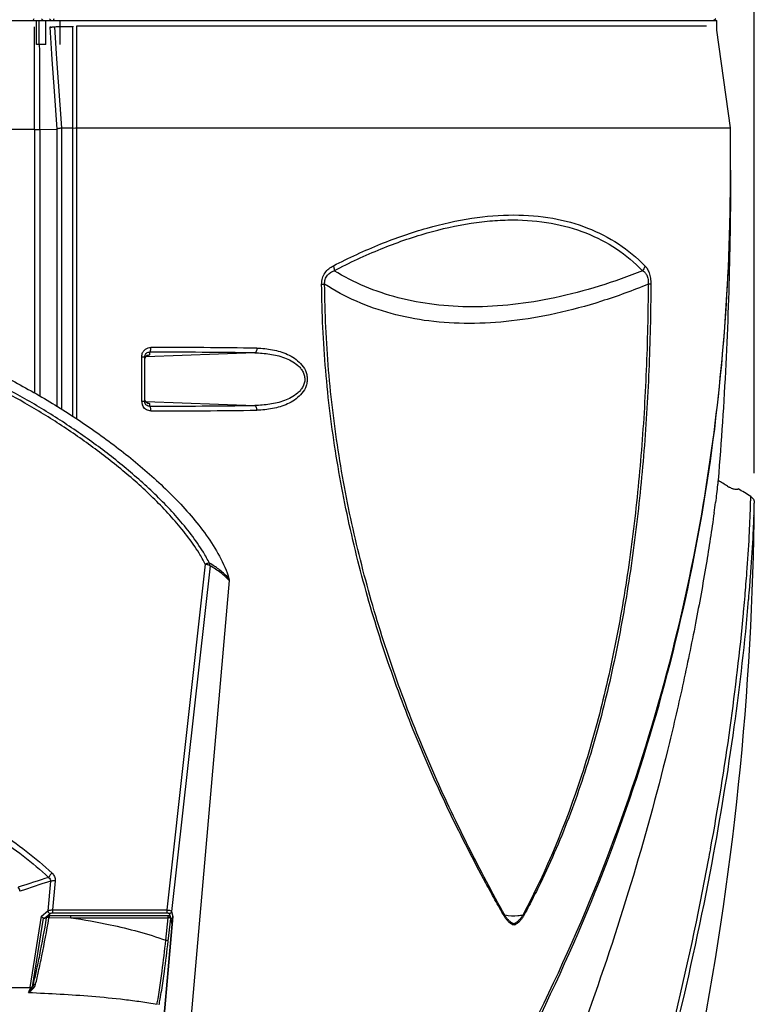
# Model space of a CAD drawing. Units: inches. Extents: x 0 to 34.2, y 0 to 21.7.
# Drawn here: x 21.3 to 22.8, y 7.8 to 9.8 of the extents above; entities that cross this region are included whole.
import ezdxf

# ---------------------------------------------------------------- set-up
doc = ezdxf.new("R2010")
doc.units = ezdxf.units.IN
doc.header["$LTSCALE"] = 1.87
doc.header["$MEASUREMENT"] = 0
doc.layers.get('0').update_dxf_attribs({"linetype": 'CONTINUOUS'})
doc.layers.add('02___PRT_ALL_AXES', color=7, linetype='CONTINUOUS')
doc.layers.add('06___PRT_ALL_SURFS', color=7, linetype='CONTINUOUS')
doc.styles.get("Standard").update_dxf_attribs({"font": 'txt', "width": 0.8})
doc.dimstyles.new('DIMSTYLE_1', dxfattribs={"dimtxt": 0.15625, "dimasz": 0.1875, "dimexe": 0.125, "dimexo": 0.0625, "dimgap": 0.078125, "dimtad": 0, "dimtih": 1, "dimtoh": 1, "dimdec": 1, "dimlfac": 4, "dimzin": 4, "dimdsep": 46, "dimtxsty": 'STANDARD', "dimblk": 'CLOSED', "dimblk1": 'CLOSED', "dimblk2": 'CLOSED', "dimcen": 0.09, "dimadec": 1, "dimazin": 1, "dimtp": 1e-10, "dimtm": 1e-10, "dimtfac": 1, "dimtdec": 1, "dimtofl": 0, "dimtmove": 0, "dimatfit": 3, "dimldrblk": 'CLOSED', "dimfxl": 1, "dimtolj": 1, "dimtzin": 4, "dimarcsym": 0})

# ---------------------------------------------------------------- blocks, each defined once
blk = doc.blocks.new('_CLOSED')
at = {"color": 0, "linetype": 'BYBLOCK'}
for p, q in [((0, 0), (-1, 0.167)), ((-1, 0.167), (-1, -0.167)), ((-1, -0.167), (0, 0)), ((-1, 0), (0, 0))]:
    blk.add_line(p, q, dxfattribs=at)
blk = doc.blocks.new('*D1')
at = {"color": 2, "linetype": 'CONTINUOUS'}
for p, q in [((18.8259, 8.8816), (18.8259, 12.9425)), ((22.8002, 8.8816), (22.8002, 12.9425)), ((18.8259, 12.8175), (20.4849, 12.8175)), ((22.8002, 12.8175), (21.1412, 12.8175))]:
    blk.add_line(p, q, dxfattribs=at)
at = {"color": 2, "linetype": 'CONTINUOUS', "xscale": 0.1875, "yscale": 0.1875, "zscale": 0.1875, "rotation": 180}
blk.add_blockref('_CLOSED', (18.8259, 12.8175), dxfattribs=at)
at = {"color": 2, "linetype": 'CONTINUOUS', "xscale": 0.1875, "yscale": 0.1875, "zscale": 0.1875}
blk.add_blockref('_CLOSED', (22.8002, 12.8175), dxfattribs=at)
at = {"color": 2, "linetype": 'CONTINUOUS', "insert": (20.8131, 12.8957), "char_height": 0.15625, "width": 0.5, "attachment_point": 2, "line_spacing_factor": 0.9}
blk.add_mtext('15.9', dxfattribs=at)

msp = doc.modelspace()

# ---------------------------------------------------------------- linework, layer by layer
at = {"color": 7, "linetype": 'CONTINUOUS'}
for p, q in [((20.8134, 9.8286), (21.3479, 9.8286)), ((21.2919, 9.8286), (21.2936, 9.8329)), ((21.2989, 9.7786), (21.2989, 9.8286)), ((21.3041, 9.7786), (21.3041, 9.8286)), ((21.3126, 9.8286), (21.3092, 9.8324)), ((21.3183, 9.7786), (21.3183, 9.8286)), ((21.3291, 9.8286), (21.3257, 9.8324)), ((21.3339, 9.8286), (21.3353, 9.8328)), ((21.3479, 9.8286), (22.6972, 9.8286)), ((21.3479, 9.7786), (21.3479, 9.8286)), ((22.6972, 9.8286), (22.7122, 9.8286)), ((22.7122, 9.8286), (22.7151, 9.8286)), ((22.7151, 9.8286), (22.72, 9.8328)), ((22.7151, 9.8286), (22.7218, 9.8286)), ((22.7218, 9.8085), (22.7218, 9.8286)), ((21.2946, 9.7661), (21.2947, 9.8156)), ((21.3263, 9.8147), (21.3302, 9.7593)), ((21.3263, 9.8147), (21.3302, 9.7593)), ((21.3284, 9.8147), (21.3263, 9.8147)), ((21.3361, 9.8151), (21.3309, 9.8148)), ((21.3399, 9.8152), (21.3361, 9.8151)), ((21.3361, 9.8151), (21.34, 9.76)), ((21.3459, 9.8152), (21.3399, 9.8152)), ((21.3556, 9.8153), (21.3459, 9.8152)), ((21.3653, 9.8154), (21.3556, 9.8153)), ((21.3749, 9.8155), (21.3653, 9.8154)), ((21.375, 9.8168), (21.3749, 9.8155)), ((21.3749, 9.7453), (21.3749, 9.8155)), ((21.3822, 9.8169), (21.3821, 9.604)), ((22.7506, 9.604), (22.7218, 9.8085)), ((21.2945, 9.6007), (21.2946, 9.7661)), ((21.3183, 9.7786), (21.2989, 9.7786)), ((21.3053, 9.7661), (21.3052, 9.7786)), ((21.3054, 9.6008), (21.3053, 9.7661)), ((21.3302, 9.7593), (21.331, 9.7474)), ((21.3302, 9.7593), (21.331, 9.7474)), ((21.331, 9.7474), (21.3357, 9.681)), ((21.331, 9.7474), (21.3357, 9.681)), ((21.34, 9.76), (21.3408, 9.7483)), ((21.3408, 9.7483), (21.351, 9.604)), ((21.3749, 9.604), (21.3749, 9.7453)), ((21.3357, 9.681), (21.3412, 9.6018)), ((21.2945, 9.6007), (21.2351, 9.6011)), ((21.2945, 9.6007), (21.2945, 9.0496)), ((21.3054, 9.6008), (21.341, 9.6018)), ((21.3054, 9.6008), (21.3054, 9.0434)), ((21.341, 9.6018), (21.341, 9.022)), ((21.3509, 9.604), (21.3749, 9.604)), ((21.3509, 9.604), (21.3509, 9.016)), ((21.375, 9.6026), (21.3749, 9.604)), ((21.375, 9.0005), (21.375, 9.6026)), ((21.3757, 9.6036), (21.3805, 9.6039)), ((21.3805, 9.6039), (21.3821, 9.604)), ((21.3821, 9.604), (21.3822, 8.9958)), ((22.7506, 9.5152), (22.7506, 9.604)), ((22.7505, 9.5152), (22.7506, 9.5157)), ((21.8952, 9.277), (21.9014, 9.2771)), ((22.5838, 9.277), (22.5782, 9.2771)), ((21.5188, 9.1255), (21.5252, 9.1255)), ((21.5188, 9.0314), (21.5188, 9.1255)), ((21.5252, 9.0314), (21.5252, 9.1255)), ((21.5252, 9.1255), (21.5252, 9.125)), ((21.7552, 9.1334), (21.5273, 9.1255)), ((21.5323, 9.129), (21.5348, 9.1294)), ((21.5348, 9.1349), (21.5357, 9.1354)), ((21.5348, 9.1349), (21.5348, 9.1294)), ((21.5252, 9.0314), (21.5188, 9.0314)), ((21.5273, 9.0314), (21.7552, 9.0235)), ((21.5323, 9.0279), (21.5348, 9.0274)), ((21.5347, 9.0277), (21.5348, 9.0274)), ((21.5348, 9.0274), (21.5348, 9.022)), ((22.8002, 8.8191), (22.8002, 8.8189)), ((22.8002, 8.8191), (22.8002, 8.8189)), ((22.8, 8.8066), (22.8001, 8.8086)), ((22.799, 8.7759), (22.7991, 8.778)), ((22.7996, 8.7926), (22.7997, 8.795)), ((22.7981, 8.7562), (22.7981, 8.7573)), ((21.6518, 8.6914), (21.5715, 7.968)), ((21.6617, 8.6879), (21.5814, 7.965)), ((21.7017, 8.6571), (21.5673, 7.1213)), ((22.7907, 8.6442), (22.7908, 8.645)), ((22.7803, 8.618), (22.7804, 8.6191)), ((22.7803, 8.6179), (22.7804, 8.619)), ((22.7804, 8.6191), (22.7809, 8.6246)), ((22.7884, 8.6172), (22.7885, 8.6183)), ((22.7777, 8.5892), (22.778, 8.5918)), ((22.7777, 8.5892), (22.778, 8.5917)), ((21.328, 8.0282), (21.3226, 7.9665)), ((21.3375, 8.0292), (21.3321, 7.968)), ((21.2855, 7.8057), (21.3094, 7.9553)), ((21.2906, 7.8073), (21.3136, 7.951)), ((21.3094, 7.9553), (21.3226, 7.9665)), ((21.3136, 7.951), (21.3126, 7.9514)), ((21.3153, 7.9507), (21.3273, 7.9609)), ((21.3261, 7.9612), (21.3273, 7.9609)), ((21.3321, 7.968), (21.5715, 7.968)), ((21.3321, 7.968), (21.3321, 7.9618)), ((21.3321, 7.9618), (21.5715, 7.9618)), ((21.5841, 7.9541), (21.5346, 7.3886)), ((21.5715, 7.968), (21.5715, 7.9618)), ((21.5765, 7.9606), (21.5781, 7.954)), ((21.5803, 7.9508), (21.5815, 7.9512)), ((21.5814, 7.965), (21.5841, 7.9541)), ((21.5838, 7.9532), (21.5841, 7.9541)), ((22.2772, 7.9551), (22.2784, 7.9569)), ((22.3171, 7.9551), (22.3157, 7.9569)), ((21.3199, 7.9507), (21.3153, 7.9507)), ((21.075, 7.8055), (21.2872, 7.8055))]:
    msp.add_line(p, q, dxfattribs=at)
for points in [[(21.5252, 9.1195), (21.5253, 9.1209), (21.526, 9.1233), (21.5271, 9.1252), (21.5283, 9.1266), (21.5293, 9.1274), (21.53, 9.1278), (21.5303, 9.1279), (21.5303, 9.1279)], [(21.5301, 9.029), (21.5303, 9.029), (21.5302, 9.029), (21.5298, 9.0292), (21.529, 9.0298), (21.5279, 9.0307), (21.5268, 9.0321), (21.5258, 9.0339)]]:
    msp.add_lwpolyline(points, dxfattribs=at)
for centre, radius, start, end in [((21.2977, 10.5472), 0.7331, 272.3991, 272.591), ((18.2351, 9.5153), 4.5154, 358.647, 359.9983), ((21.538, 9.1257), 0.0191, 126.802, 148.4526), ((21.5323, -7.2565), 16.3914, 89.22072, 89.99099), ((21.5356, -7.4164), 16.5612, 89.22473, 89.99104), ((21.5388, 9.0314), 0.0199, 180.0227, 188.4499), ((21.5383, 9.0313), 0.0194, 188.3831, 211.0278), ((21.5353, 9.0314), 0.0101, 180.0278, 188.3281), ((21.535, 9.0373), 0.00985, 204.5836, 215.1529), ((21.5361, 24.8671), 15.8451, 269.99537, 270.7922), ((21.5395, 25.0238), 16.0118, 269.9953, 270.7881), ((18.0982, 1.4134), 8.7724, 58.01866, 58.17272), ((22.7791, 8.9098), 0.0654, 238.0069, 241.1478), ((17.4939, 0.1934), 10.1352, 58.47859, 58.65255), ((20.016, 9.1721), 2.7257, 352.136, 352.5875), ((21.5294, 8.8469), 1.2634, 358.4225, 358.9547), ((22.0155, 8.8378), 0.7773, 358.968, 359.652), ((21.9731, 8.827), 0.8272, 358.7286, 359.4476), ((21.3776, 8.8409), 1.4229, 358.1502, 358.6181), ((20.2169, 8.8847), 2.5844, 357.1737, 357.5872), ((20.7767, 8.8611), 2.0241, 357.6463, 358.0611), ((21.6517, 8.6888), 0.01, 354.7978, 27.4738), ((18.3385, 9.0051), 4.4586, 355.1046, 355.7448), ((21.6116, 8.5847), 0.1175, 40.2515, 42.1856), ((18.3072, 9.0046), 4.498, 355.0728, 355.4039), ((18.0429, 9.0305), 4.7553, 354.7058, 355.0233), ((16.4734, 9.2347), 6.3387, 349.43214, 349.6518), ((22.2048, 5.1951), 2.9743, 107.2228, 108.509), ((22.2, 5.2657), 2.8969, 107.5191, 108.8611), ((21.5788, 7.9576), 0.0069, 275.8515, 281.8767)]:
    msp.add_arc(centre, radius, start, end, dxfattribs=at)
msp.add_ellipse((21.3158, 7.9558), major_axis=(0.00411, 0.00351), ratio=0.924459, start_param=-2.658807, end_param=-2.316941, dxfattribs=at)
for points, knots in [([(21.2945, 9.6008), (21.2964, 9.6008), (21.3001, 9.6006), (21.3037, 9.6008), (21.3054, 9.6008)], [0, 0, 0, 0, 0.530011, 1, 1, 1, 1]), ([(21.341, 9.6017), (21.3416, 9.6022), (21.343, 9.603), (21.3455, 9.6034), (21.3482, 9.6037), (21.35, 9.604), (21.3509, 9.604)], [0, 0, 0, 0, 0.221727, 0.46879, 0.735302, 1, 1, 1, 1]), ([(22.6909, 8.7959), (22.7112, 8.9143), (22.7411, 9.1537), (22.7505, 9.3948), (22.7506, 9.5155)], [0, 0, 0, 0, 0.498859, 1, 1, 1, 1]), ([(21.9197, 9.3156), (21.952, 9.3323), (22.0162, 9.3621), (22.1132, 9.3958), (22.2067, 9.4168), (22.2951, 9.4243), (22.3771, 9.4178), (22.4515, 9.3975), (22.5173, 9.3636), (22.5547, 9.3326), (22.5715, 9.3156)], [0, 0, 0, 0, 0.156594, 0.30388, 0.440913, 0.567415, 0.684121, 0.792974, 0.897022, 1, 1, 1, 1]), ([(21.9214, 9.3054), (21.9533, 9.3221), (22.0168, 9.3518), (22.1128, 9.3855), (22.1914, 9.4032), (22.2518, 9.4104), (22.3078, 9.4127), (22.3742, 9.4074), (22.4479, 9.3871), (22.513, 9.3533), (22.55, 9.3224), (22.5666, 9.3054)], [0, 0, 0, 0, 0.15654, 0.303749, 0.440689, 0.505233, 0.567186, 0.683815, 0.792656, 0.896795, 1, 1, 1, 1]), ([(22.6902, 8.796), (22.7077, 8.897), (22.7349, 9.1007), (22.7469, 9.3059), (22.7493, 9.4087)], [0, 0, 0, 0, 0.499207, 1, 1, 1, 1]), ([(21.8952, 9.277), (21.8951, 9.2813), (21.8962, 9.2898), (21.9016, 9.3011), (21.9099, 9.3098), (21.9164, 9.3139), (21.9197, 9.3156)], [0, 0, 0, 0, 0.266839, 0.52397, 0.767338, 1, 1, 1, 1]), ([(21.9197, 9.3156), (21.92, 9.3147), (21.921, 9.3114), (21.9215, 9.3079), (21.9214, 9.3054)], [0, 0, 0, 0, 0.271714, 1, 1, 1, 1]), ([(22.5715, 9.3156), (22.5714, 9.3147), (22.5704, 9.311), (22.5685, 9.3076), (22.5666, 9.3054)], [0, 0, 0, 0, 0.244028, 1, 1, 1, 1]), ([(22.5715, 9.3156), (22.5734, 9.3138), (22.5769, 9.3092), (22.5809, 9.3004), (22.5834, 9.2894), (22.5838, 9.2813), (22.5838, 9.277)], [0, 0, 0, 0, 0.186991, 0.415072, 0.691826, 1, 1, 1, 1]), ([(21.9014, 9.2771), (21.9012, 9.2805), (21.9019, 9.2873), (21.9066, 9.296), (21.9136, 9.3019), (21.9188, 9.3044), (21.9214, 9.3054)], [0, 0, 0, 0, 0.275834, 0.53635, 0.775026, 1, 1, 1, 1]), ([(22.5666, 9.3054), (22.5071, 9.2816), (22.4171, 9.2531), (22.2966, 9.2332), (22.2121, 9.2282), (22.1316, 9.2327), (22.0558, 9.2469), (21.9853, 9.2706), (21.9418, 9.2928), (21.9214, 9.3054)], [0, 0, 0, 0, 0.287758, 0.420922, 0.547208, 0.667209, 0.781829, 0.892273, 1, 1, 1, 1]), ([(22.5666, 9.3054), (22.5683, 9.3043), (22.5718, 9.3016), (22.576, 9.2954), (22.5784, 9.2869), (22.5785, 9.2805), (22.5782, 9.2771)], [0, 0, 0, 0, 0.186484, 0.407006, 0.683211, 1, 1, 1, 1]), ([(22.2772, 7.9551), (22.2706, 7.9665), (22.2576, 7.9895), (22.2318, 8.0364), (22.2002, 8.0966), (22.1635, 8.1706), (22.116, 8.2728), (22.0613, 8.4055), (22.0048, 8.5708), (21.9584, 8.7419), (21.9235, 8.9176), (21.9014, 9.0964), (21.8957, 9.2167), (21.8952, 9.277)], [0, 0, 0, 0, 0.028345, 0.057066, 0.11542, 0.174847, 0.235234, 0.358448, 0.484198, 0.611736, 0.740505, 0.870055, 1, 1, 1, 1]), ([(22.2784, 7.9569), (22.2523, 8.0036), (22.2012, 8.1), (22.1299, 8.25), (22.0654, 8.4081), (22.0096, 8.5731), (21.9637, 8.7438), (21.9293, 8.9189), (21.9075, 9.0971), (21.9019, 9.2171), (21.9014, 9.2771)], [0, 0, 0, 0, 0.1158, 0.235718, 0.358938, 0.484637, 0.61209, 0.740752, 0.870183, 1, 1, 1, 1]), ([(22.5782, 9.2771), (22.5461, 9.2639), (22.4824, 9.2405), (22.3868, 9.2146), (22.2942, 9.1988), (22.2053, 9.1933), (22.1208, 9.1982), (22.0414, 9.2136), (21.9677, 9.2393), (21.9226, 9.2635), (21.9014, 9.2771)], [0, 0, 0, 0, 0.148259, 0.289013, 0.422327, 0.548537, 0.668285, 0.782534, 0.89258, 1, 1, 1, 1]), ([(22.5782, 9.2771), (22.578, 9.2171), (22.5753, 9.0976), (22.5645, 8.9196), (22.5464, 8.7446), (22.5205, 8.5738), (22.4858, 8.4085), (22.4272, 8.1996), (22.3654, 8.0502), (22.3157, 7.9569)], [0, 0, 0, 0, 0.132507, 0.264013, 0.393705, 0.520947, 0.645299, 0.766475, 1, 1, 1, 1]), ([(22.5838, 9.277), (22.5835, 9.2168), (22.5808, 9.0968), (22.5698, 8.9183), (22.5514, 8.7428), (22.5251, 8.5716), (22.4901, 8.406), (22.4523, 8.2728), (22.4162, 8.1704), (22.3865, 8.0963), (22.3591, 8.0362), (22.3357, 7.9894), (22.3235, 7.9664), (22.3171, 7.9551)], [0, 0, 0, 0, 0.13264, 0.264258, 0.394029, 0.521306, 0.645638, 0.766729, 0.82607, 0.884684, 0.94266, 0.971423, 1, 1, 1, 1]), ([(21.0648, 9.1576), (21.0972, 9.1457), (21.161, 9.1194), (21.2537, 9.0736), (21.3434, 9.022), (21.4296, 8.9648), (21.5117, 8.9018), (21.5756, 8.8438), (21.6224, 8.7932), (21.6546, 8.7526), (21.6826, 8.7091), (21.6967, 8.6773), (21.7013, 8.6607)], [0, 0, 0, 0, 0.125016, 0.250031, 0.375037, 0.50004, 0.625036, 0.750015, 0.812523, 0.875032, 0.937525, 1, 1, 1, 1]), ([(21.6389, 8.7143), (21.631, 8.727), (21.6139, 8.7516), (21.5756, 8.7977), (21.5331, 8.8402), (21.488, 8.88), (21.4413, 8.9181), (21.3804, 8.9628), (21.3041, 9.012), (21.225, 9.0568), (21.1433, 9.0971), (21.0872, 9.1205), (21.0587, 9.1312)], [0, 0, 0, 0, 0.061778, 0.123743, 0.248021, 0.310334, 0.372729, 0.497719, 0.622962, 0.748432, 0.874112, 1, 1, 1, 1]), ([(21.6477, 8.7164), (21.6398, 8.7292), (21.6225, 8.7541), (21.5839, 8.8008), (21.541, 8.844), (21.4954, 8.8842), (21.4482, 8.9228), (21.3867, 8.968), (21.3095, 9.0178), (21.2296, 9.0631), (21.147, 9.1038), (21.0902, 9.1275), (21.0614, 9.1383)], [0, 0, 0, 0, 0.061823, 0.123808, 0.2481, 0.310413, 0.372805, 0.497784, 0.623014, 0.748467, 0.87413, 1, 1, 1, 1]), ([(21.5188, 9.1255), (21.5188, 9.1264), (21.5191, 9.1299), (21.5203, 9.1334), (21.5217, 9.1357)], [0, 0, 0, 0, 0.252877, 1, 1, 1, 1]), ([(21.5252, 9.1255), (21.5252, 9.1259), (21.5253, 9.1275), (21.5258, 9.1292), (21.5264, 9.1302)], [0, 0, 0, 0, 0.253837, 1, 1, 1, 1]), ([(21.5252, 9.1195), (21.5252, 9.1216), (21.5266, 9.1259), (21.5303, 9.1284), (21.5323, 9.129)], [0, 0, 0, 0, 0.499259, 1, 1, 1, 1]), ([(21.5264, 9.1302), (21.5273, 9.1318), (21.5298, 9.1343), (21.5333, 9.135), (21.5348, 9.1349)], [0, 0, 0, 0, 0.526431, 1, 1, 1, 1]), ([(21.5265, 9.141), (21.5282, 9.1423), (21.532, 9.1442), (21.5362, 9.1449), (21.5382, 9.1449)], [0, 0, 0, 0, 0.503385, 1, 1, 1, 1]), ([(21.5348, 9.1294), (21.5348, 9.1292), (21.5342, 9.1288), (21.5332, 9.1284), (21.5314, 9.1279), (21.5301, 9.1276), (21.5294, 9.1274)], [0, 0, 0, 0, 0.107507, 0.315939, 0.61893, 1, 1, 1, 1]), ([(21.5357, 9.1354), (21.5359, 9.1356), (21.5366, 9.1364), (21.537, 9.1373), (21.5372, 9.1381)], [0, 0, 0, 0, 0.206241, 1, 1, 1, 1]), ([(21.5372, 9.1381), (21.5374, 9.1386), (21.538, 9.1408), (21.5382, 9.1431), (21.5382, 9.1449)], [0, 0, 0, 0, 0.224249, 1, 1, 1, 1]), ([(21.7597, 9.1433), (21.7597, 9.1421), (21.7595, 9.1398), (21.7585, 9.1362), (21.7567, 9.1337), (21.7552, 9.1334)], [0, 0, 0, 0, 0.31695, 0.603468, 1, 1, 1, 1]), ([(21.7552, 9.1334), (21.7657, 9.1333), (21.7815, 9.1322), (21.8022, 9.1282), (21.8173, 9.1236), (21.8319, 9.1171), (21.8431, 9.1096), (21.8508, 9.1019), (21.8557, 9.0951), (21.8591, 9.0872), (21.8604, 9.0785), (21.8592, 9.0698), (21.8557, 9.0618), (21.8508, 9.055), (21.8431, 9.0473), (21.8319, 9.0398), (21.8173, 9.0333), (21.8022, 9.0287), (21.7815, 9.0247), (21.7657, 9.0236), (21.7552, 9.0235)], [0, 0, 0, 0, 0.122624, 0.183726, 0.244842, 0.306249, 0.368473, 0.40026, 0.43271, 0.465966, 0.499878, 0.533815, 0.567122, 0.599618, 0.631438, 0.693696, 0.755121, 0.81625, 0.877361, 1, 1, 1, 1]), ([(21.7597, 9.1433), (21.7707, 9.1432), (21.7871, 9.1417), (21.8084, 9.1365), (21.8239, 9.1307), (21.8386, 9.1227), (21.8518, 9.1116), (21.8604, 9.0994), (21.8644, 9.0879), (21.8654, 9.0785), (21.8644, 9.0691), (21.8604, 9.0575), (21.8519, 9.0453), (21.8386, 9.0342), (21.8239, 9.0262), (21.8084, 9.0204), (21.7871, 9.0152), (21.7707, 9.0137), (21.7597, 9.0135)], [0, 0, 0, 0, 0.120913, 0.181279, 0.241867, 0.303127, 0.36583, 0.431128, 0.465186, 0.499874, 0.53458, 0.568685, 0.634062, 0.696805, 0.758088, 0.818691, 0.879068, 1, 1, 1, 1]), ([(21.5348, 9.022), (21.5332, 9.0219), (21.5295, 9.0227), (21.5269, 9.0255), (21.5261, 9.0272)], [0, 0, 0, 0, 0.470957, 1, 1, 1, 1]), ([(21.527, 9.0317), (21.5276, 9.0308), (21.5292, 9.0292), (21.5312, 9.0282), (21.5323, 9.0279)], [0, 0, 0, 0, 0.49901, 1, 1, 1, 1]), ([(21.5294, 9.0295), (21.5306, 9.0292), (21.5321, 9.0289), (21.5339, 9.0282), (21.5345, 9.0279), (21.5347, 9.0277)], [0, 0, 0, 0, 0.634336, 0.85546, 1, 1, 1, 1]), ([(21.7597, 9.0135), (21.7597, 9.0147), (21.7595, 9.0171), (21.7585, 9.0206), (21.7567, 9.0232), (21.7552, 9.0235)], [0, 0, 0, 0, 0.316952, 0.60347, 1, 1, 1, 1]), ([(21.5382, 9.012), (21.535, 9.012), (21.5283, 9.0137), (21.5233, 9.0185), (21.5216, 9.0213)], [0, 0, 0, 0, 0.492575, 1, 1, 1, 1]), ([(21.5382, 9.012), (21.5382, 9.0132), (21.5381, 9.0155), (21.5374, 9.0185), (21.5365, 9.0208), (21.5354, 9.0218), (21.5348, 9.022)], [0, 0, 0, 0, 0.32982, 0.622768, 0.848293, 1, 1, 1, 1]), ([(22.7244, 8.8668), (22.7241, 8.8636), (22.7225, 8.8481), (22.7206, 8.8327), (22.719, 8.8204)], [0, 0, 0, 0, 0.206419, 1, 1, 1, 1]), ([(22.7565, 8.8486), (22.7557, 8.8488), (22.7527, 8.8499), (22.7497, 8.8513), (22.7475, 8.8525)], [0, 0, 0, 0, 0.229723, 1, 1, 1, 1]), ([(22.761, 8.8475), (22.7607, 8.8476), (22.7591, 8.8478), (22.7576, 8.8482), (22.7565, 8.8486)], [0, 0, 0, 0, 0.22448, 1, 1, 1, 1]), ([(22.7648, 8.8477), (22.7645, 8.8476), (22.7633, 8.8474), (22.762, 8.8474), (22.761, 8.8475)], [0, 0, 0, 0, 0.206789, 1, 1, 1, 1]), ([(22.7665, 8.8491), (22.7664, 8.8488), (22.7659, 8.8481), (22.7652, 8.8478), (22.7648, 8.8477)], [0, 0, 0, 0, 0.455285, 1, 1, 1, 1]), ([(22.7928, 8.8331), (22.7951, 8.8317), (22.799, 8.8274), (22.8003, 8.8218), (22.8002, 8.8191)], [0, 0, 0, 0, 0.499566, 1, 1, 1, 1]), ([(22.1654, 7.4184), (22.232, 7.5269), (22.3541, 7.7472), (22.5035, 8.0901), (22.6169, 8.4396), (22.6695, 8.677), (22.6902, 8.796)], [0, 0, 0, 0, 0.257605, 0.508877, 0.755679, 1, 1, 1, 1]), ([(22.1711, 7.4149), (22.2371, 7.5238), (22.3581, 7.7449), (22.506, 8.0887), (22.6184, 8.4389), (22.6704, 8.6767), (22.6909, 8.7959)], [0, 0, 0, 0, 0.257455, 0.508696, 0.75556, 1, 1, 1, 1]), ([(22.7161, 8.7991), (22.7111, 8.7629), (22.6992, 8.6857), (22.6773, 8.565), (22.6504, 8.4353), (22.6079, 8.2529), (22.5436, 8.0189), (22.4816, 7.8327), (22.4475, 7.739)], [0, 0, 0, 0, 0.100017, 0.213995, 0.335847, 0.462832, 0.726913, 1, 1, 1, 1]), ([(22.7849, 8.6743), (22.7867, 8.6994), (22.7897, 8.7454), (22.7918, 8.7913), (22.7924, 8.8121)], [0, 0, 0, 0, 0.548953, 1, 1, 1, 1]), ([(22.7908, 8.645), (22.7915, 8.6549), (22.7944, 8.6919), (22.7967, 8.729), (22.7981, 8.7562)], [0, 0, 0, 0, 0.266802, 1, 1, 1, 1]), ([(21.6606, 8.6934), (21.6605, 8.6936), (21.6601, 8.6937), (21.6591, 8.6938), (21.6572, 8.6935), (21.6547, 8.6927), (21.6528, 8.6918), (21.6518, 8.6914)], [0, 0, 0, 0, 0.050385, 0.121858, 0.33833, 0.642094, 1, 1, 1, 1]), ([(21.6987, 8.6637), (21.693, 8.67), (21.6809, 8.6808), (21.6672, 8.6896), (21.6606, 8.6934)], [0, 0, 0, 0, 0.525553, 1, 1, 1, 1]), ([(21.6518, 8.6914), (21.653, 8.6912), (21.6553, 8.6909), (21.6583, 8.6901), (21.6603, 8.6893), (21.6614, 8.6885), (21.6616, 8.6881), (21.6617, 8.6879)], [0, 0, 0, 0, 0.343487, 0.64564, 0.869278, 0.945491, 1, 1, 1, 1]), ([(21.6916, 8.6672), (21.6892, 8.6693), (21.6798, 8.6771), (21.6695, 8.6836), (21.6617, 8.6879)], [0, 0, 0, 0, 0.263116, 1, 1, 1, 1]), ([(21.7017, 8.6571), (21.7008, 8.658), (21.6976, 8.6616), (21.6942, 8.6649), (21.6916, 8.6672)], [0, 0, 0, 0, 0.260011, 1, 1, 1, 1]), ([(22.7118, 8.0664), (22.7295, 8.161), (22.7596, 8.344), (22.7808, 8.5283), (22.7884, 8.6172)], [0, 0, 0, 0, 0.518729, 1, 1, 1, 1]), ([(22.7089, 8.0961), (22.7243, 8.1804), (22.7508, 8.3443), (22.7703, 8.5092), (22.7777, 8.5892)], [0, 0, 0, 0, 0.515863, 1, 1, 1, 1]), ([(20.2953, 8.0452), (20.3297, 8.0774), (20.4048, 8.1357), (20.5321, 8.2007), (20.6699, 8.2409), (20.8132, 8.2545), (20.9565, 8.2409), (21.0943, 8.2007), (21.2216, 8.1358), (21.2968, 8.0774), (21.3312, 8.0452)], [0, 0, 0, 0, 0.124088, 0.248902, 0.374288, 0.499985, 0.625683, 0.751075, 0.875904, 1, 1, 1, 1]), ([(20.3024, 8.036), (20.3363, 8.0677), (20.4105, 8.1252), (20.536, 8.1892), (20.6719, 8.2287), (20.8132, 8.2421), (20.9545, 8.2288), (21.0905, 8.1892), (21.216, 8.1252), (21.2902, 8.0678), (21.3241, 8.036)], [0, 0, 0, 0, 0.124064, 0.248873, 0.37427, 0.499985, 0.625702, 0.751104, 0.875927, 1, 1, 1, 1]), ([(22.2968, 6.6806), (22.3417, 6.7963), (22.4271, 7.0277), (22.5394, 7.3772), (22.6331, 7.7249), (22.6831, 7.9571), (22.7045, 8.0722)], [0, 0, 0, 0, 0.256321, 0.509553, 0.758113, 1, 1, 1, 1]), ([(22.3031, 6.6779), (22.3481, 6.7933), (22.4338, 7.0242), (22.5463, 7.3729), (22.6402, 7.7199), (22.6903, 7.9516), (22.7118, 8.0664)], [0, 0, 0, 0, 0.256347, 0.509584, 0.758137, 1, 1, 1, 1]), ([(21.3311, 8.0453), (21.3302, 8.0445), (21.3286, 8.0427), (21.3265, 8.0401), (21.3251, 8.0381), (21.3244, 8.0368), (21.3242, 8.0363), (21.3241, 8.036)], [0, 0, 0, 0, 0.317652, 0.614478, 0.851345, 0.937835, 1, 1, 1, 1]), ([(21.3241, 8.036), (21.3253, 8.0351), (21.3273, 8.0327), (21.328, 8.0297), (21.328, 8.0282)], [0, 0, 0, 0, 0.498782, 1, 1, 1, 1]), ([(21.3312, 8.0452), (21.3333, 8.0432), (21.3368, 8.0382), (21.3378, 8.0321), (21.3375, 8.0292)], [0, 0, 0, 0, 0.502646, 1, 1, 1, 1]), ([(21.2635, 8.007), (21.2637, 8.0085), (21.2634, 8.0117), (21.2617, 8.0144), (21.2606, 8.0155)], [0, 0, 0, 0, 0.49999, 1, 1, 1, 1]), ([(21.328, 8.0282), (21.3284, 8.0285), (21.3296, 8.0289), (21.3317, 8.0293), (21.3345, 8.0294), (21.3365, 8.0293), (21.3375, 8.0292)], [0, 0, 0, 0, 0.156567, 0.387954, 0.678059, 1, 1, 1, 1]), ([(21.3126, 7.9514), (21.3122, 7.9516), (21.3108, 7.9526), (21.3096, 7.9541), (21.3094, 7.9553)], [0, 0, 0, 0, 0.29817, 1, 1, 1, 1]), ([(21.3226, 7.9665), (21.3225, 7.9654), (21.3231, 7.9631), (21.325, 7.9616), (21.3261, 7.9612)], [0, 0, 0, 0, 0.496609, 1, 1, 1, 1]), ([(21.3226, 7.9665), (21.323, 7.9668), (21.3242, 7.9673), (21.3264, 7.9678), (21.3291, 7.968), (21.3311, 7.968), (21.3321, 7.968)], [0, 0, 0, 0, 0.158362, 0.390595, 0.67975, 1, 1, 1, 1]), ([(21.3273, 7.9609), (21.3275, 7.9611), (21.3282, 7.9614), (21.3297, 7.9617), (21.3311, 7.9618), (21.3321, 7.9618)], [0, 0, 0, 0, 0.160191, 0.393419, 1, 1, 1, 1]), ([(21.5715, 7.968), (21.5727, 7.9679), (21.575, 7.9677), (21.578, 7.9671), (21.5801, 7.9663), (21.5811, 7.9656), (21.5814, 7.9652), (21.5814, 7.965)], [0, 0, 0, 0, 0.346013, 0.648614, 0.870897, 0.946083, 1, 1, 1, 1]), ([(21.5715, 7.9618), (21.5721, 7.9618), (21.5732, 7.9618), (21.5748, 7.9615), (21.5759, 7.9612), (21.5764, 7.9608), (21.5765, 7.9606)], [0, 0, 0, 0, 0.348952, 0.652827, 0.874668, 1, 1, 1, 1]), ([(21.5814, 7.965), (21.5813, 7.9639), (21.5801, 7.9615), (21.5777, 7.9606), (21.5765, 7.9606)], [0, 0, 0, 0, 0.494897, 1, 1, 1, 1]), ([(21.5815, 7.9512), (21.5817, 7.9513), (21.5827, 7.9518), (21.5834, 7.9526), (21.5838, 7.9532)], [0, 0, 0, 0, 0.283578, 1, 1, 1, 1]), ([(22.3171, 7.9551), (22.3159, 7.9529), (22.3132, 7.9487), (22.3085, 7.9432), (22.3041, 7.9394), (22.3004, 7.9372), (22.2974, 7.936), (22.2943, 7.9372), (22.2916, 7.9388), (22.2889, 7.9409), (22.2854, 7.944), (22.2813, 7.9487), (22.2785, 7.9529), (22.2772, 7.9551)], [0, 0, 0, 0, 0.136919, 0.265689, 0.386504, 0.443772, 0.497694, 0.551765, 0.609384, 0.66937, 0.731453, 0.861655, 1, 1, 1, 1]), ([(22.3157, 7.9569), (22.3125, 7.9563), (22.3001, 7.9546), (22.2874, 7.9549), (22.2784, 7.9569)], [0, 0, 0, 0, 0.266089, 1, 1, 1, 1]), ([(22.3157, 7.9569), (22.3145, 7.9548), (22.3126, 7.9519), (22.3096, 7.9483), (22.3073, 7.9459), (22.3049, 7.9438), (22.3028, 7.9421), (22.3011, 7.941), (22.2999, 7.9401), (22.2986, 7.9394), (22.2972, 7.9386), (22.2958, 7.9394), (22.2946, 7.9401), (22.2932, 7.9409), (22.2915, 7.9421), (22.2894, 7.9438), (22.287, 7.9459), (22.2847, 7.9483), (22.2816, 7.9519), (22.2796, 7.9548), (22.2784, 7.9569)], [0, 0, 0, 0, 0.13573, 0.200583, 0.263525, 0.324702, 0.384255, 0.413456, 0.442254, 0.470538, 0.497405, 0.525151, 0.554226, 0.583526, 0.613065, 0.67307, 0.734611, 0.797945, 0.863246, 1, 1, 1, 1])]:
    msp.add_open_spline(points, degree=3, knots=knots, dxfattribs=at)
for points in [[(21.5261, 9.0272), (21.5257, 9.0281), (21.5254, 9.029), (21.5253, 9.03)], [(21.6518, 8.6914), (21.6478, 8.6992), (21.6434, 8.7068), (21.6389, 8.7143)], [(21.6606, 8.6934), (21.6566, 8.7012), (21.6523, 8.7089), (21.6477, 8.7164)], [(21.7013, 8.6607), (21.7017, 8.6595), (21.7018, 8.6583), (21.7017, 8.6571)]]:
    msp.add_open_spline(points, degree=3, dxfattribs=at)
at = {"layer": '02___PRT_ALL_AXES', "color": 7, "linetype": 'CONTINUOUS'}
for p, q in [((22.7001, 9.8167), (21.3822, 9.8169)), ((21.3821, 9.604), (22.7506, 9.604)), ((21.3246, 7.9506), (21.3249, 7.9521)), ((21.3383, 7.9556), (21.3249, 7.9556)), ((21.3249, 7.9556), (21.3249, 7.9521)), ((21.3249, 7.9521), (21.3708, 7.9519)), ((21.3607, 7.9556), (21.3383, 7.9556)), ((21.5744, 7.9556), (21.3607, 7.9556)), ((21.3708, 7.9519), (21.3708, 7.9556)), ((21.3708, 7.9519), (21.5744, 7.9519)), ((21.5692, 7.9046), (21.5744, 7.9519)), ((21.5744, 7.9519), (21.5744, 7.9556)), ((21.5771, 7.9514), (21.5753, 7.9518)), ((21.5821, 7.9398), (21.5793, 7.9518)), ((21.5793, 7.9518), (21.5794, 7.9502)), ((21.5356, 7.4043), (21.5823, 7.9381)), ((21.5741, 7.9029), (21.5794, 7.9502)), ((21.5794, 7.9502), (21.5823, 7.9381)), ((21.2904, 7.8069), (21.2912, 7.8086)), ((21.2917, 7.8102), (21.2914, 7.8091)), ((21.293, 7.8053), (21.2945, 7.8075)), ((21.2945, 7.8075), (21.2956, 7.8096)), ((21.2956, 7.8096), (21.2967, 7.8125)), ((21.2822, 7.7954), (21.2871, 7.8019)), ((21.2872, 7.8055), (21.2869, 7.8054)), ((21.2871, 7.8019), (21.2894, 7.8052)), ((21.2882, 7.8056), (21.2872, 7.8055)), ((21.2894, 7.8052), (21.2903, 7.8067)), ((21.2903, 7.8067), (21.2903, 7.8067)), ((21.2911, 7.8031), (21.293, 7.8053))]:
    msp.add_line(p, q, dxfattribs=at)
msp.add_lwpolyline([(21.2904, 7.8069), (21.2903, 7.8067), (21.2899, 7.8064), (21.2893, 7.806), (21.2882, 7.8056)], dxfattribs=at)
for centre, radius, start, end in [((21.3249, 7.9506), 0.005, 90.244, 139.9365), ((21.5724, 7.9328), 0.0192, 81.2685, 84.0867), ((21.2724, 7.8163), 0.0203, 331.905, 332.4506), ((21.281, 7.8124), 0.0109, 339.3852, 342.5037), ((20.5305, 7.9969), 0.7837, 346.1367, 346.465), ((21.261, 7.8307), 0.0409, 315.3958, 317.5044)]:
    msp.add_arc(centre, radius, start, end, dxfattribs=at)
msp.add_ellipse((21.5773, 7.9386), major_axis=(-0.00121, 0.00504), ratio=0.964064, start_param=-1.905043, end_param=-1.57105, dxfattribs=at)
for points, knots in [([(22.7506, 9.5155), (22.7506, 9.461), (22.7485, 9.2448), (22.7379, 9.0286), (22.7245, 8.8675)], [0, 0, 0, 0, 0.252234, 1, 1, 1, 1]), ([(21.2924, 7.8135), (21.2946, 7.8225), (21.2991, 7.8425), (21.3086, 7.8884), (21.3154, 7.9254), (21.3199, 7.9514)], [0, 0, 0, 0, 0.198381, 0.436092, 1, 1, 1, 1]), ([(21.3206, 7.952), (21.3205, 7.952), (21.3203, 7.9519), (21.32, 7.9517), (21.32, 7.9515)], [0, 0, 0, 0, 0.324801, 1, 1, 1, 1]), ([(21.3249, 7.9521), (21.3245, 7.9521), (21.3231, 7.9523), (21.3216, 7.9523), (21.3206, 7.952)], [0, 0, 0, 0, 0.299603, 1, 1, 1, 1]), ([(21.5783, 7.9538), (21.5778, 7.9544), (21.5766, 7.9553), (21.5751, 7.9556), (21.5744, 7.9556)], [0, 0, 0, 0, 0.499612, 1, 1, 1, 1]), ([(21.5794, 7.9502), (21.5793, 7.9503), (21.5791, 7.9506), (21.5784, 7.951), (21.5777, 7.9513), (21.5771, 7.9514)], [0, 0, 0, 0, 0.143202, 0.357507, 1, 1, 1, 1]), ([(21.2967, 7.8125), (21.2989, 7.8214), (21.3035, 7.8411), (21.3131, 7.8871), (21.32, 7.9243), (21.3246, 7.9506)], [0, 0, 0, 0, 0.194241, 0.430939, 1, 1, 1, 1]), ([(21.4528, 7.9372), (21.4725, 7.933), (21.5117, 7.9235), (21.5502, 7.9115), (21.5692, 7.9046)], [0, 0, 0, 0, 0.500331, 1, 1, 1, 1]), ([(21.5588, 7.8203), (21.5598, 7.8269), (21.5636, 7.8549), (21.5669, 7.883), (21.5692, 7.9046)], [0, 0, 0, 0, 0.233732, 1, 1, 1, 1]), ([(21.5635, 7.8198), (21.5644, 7.8263), (21.5684, 7.8539), (21.5718, 7.8816), (21.5741, 7.9029)], [0, 0, 0, 0, 0.234525, 1, 1, 1, 1]), ([(21.5741, 7.9029), (21.5741, 7.9031), (21.5735, 7.9036), (21.5725, 7.904), (21.5709, 7.9044), (21.5698, 7.9046), (21.5692, 7.9046)], [0, 0, 0, 0, 0.128936, 0.352906, 0.656156, 1, 1, 1, 1]), ([(21.2967, 7.8125), (21.2957, 7.8127), (21.2941, 7.8125), (21.2924, 7.8114), (21.2919, 7.8106), (21.2917, 7.8102)], [0, 0, 0, 0, 0.520666, 0.765673, 1, 1, 1, 1]), ([(21.5509, 7.7707), (21.5516, 7.7744), (21.5545, 7.7909), (21.557, 7.8075), (21.5588, 7.8203)], [0, 0, 0, 0, 0.227809, 1, 1, 1, 1]), ([(21.5552, 7.7697), (21.5559, 7.7736), (21.5589, 7.7902), (21.5616, 7.8069), (21.5635, 7.8198)], [0, 0, 0, 0, 0.228955, 1, 1, 1, 1]), ([(21.2869, 7.8054), (21.2867, 7.8053), (21.2864, 7.805), (21.2857, 7.8041), (21.2847, 7.8022), (21.2835, 7.7991), (21.2826, 7.7967), (21.2822, 7.7954)], [0, 0, 0, 0, 0.049384, 0.118294, 0.321879, 0.61622, 1, 1, 1, 1]), ([(21.2822, 7.7954), (21.2829, 7.7959), (21.2856, 7.798), (21.2883, 7.8002), (21.2901, 7.8021)], [0, 0, 0, 0, 0.246843, 1, 1, 1, 1]), ([(21.2822, 7.7954), (21.3042, 7.7945), (21.3482, 7.7923), (21.3922, 7.7894), (21.4141, 7.7876)], [0, 0, 0, 0, 0.500575, 1, 1, 1, 1]), ([(21.4141, 7.7876), (21.437, 7.7857), (21.4714, 7.7825), (21.5169, 7.7765), (21.5396, 7.7728), (21.5509, 7.7707)], [0, 0, 0, 0, 0.50016, 0.750058, 1, 1, 1, 1])]:
    msp.add_open_spline(points, degree=3, knots=knots, dxfattribs=at)
for points in [[(21.3199, 7.9515), (21.3201, 7.9523), (21.3205, 7.9532), (21.321, 7.9539)], [(21.3708, 7.9519), (21.3982, 7.9478), (21.4256, 7.943), (21.4528, 7.9372)], [(21.5793, 7.9518), (21.5791, 7.9525), (21.5787, 7.9532), (21.5783, 7.9538)]]:
    msp.add_open_spline(points, degree=3, dxfattribs=at)
at = {"layer": '06___PRT_ALL_SURFS', "color": 7, "linetype": 'CONTINUOUS'}
msp.add_arc((16.5505, 8.8722), 6.25, 337.91349, 359.51257, dxfattribs=at)

# ---------------------------------------------------------------- dimensions: what is measured, and where the dimension line sits
at = {"color": 2, "linetype": 'CONTINUOUS'}
dim = msp.add_linear_dim(base=(22.8002, 12.8175), p1=(18.8259, 8.8191), p2=(22.8002, 8.8191), dimstyle='DIMSTYLE_1', dxfattribs=at)
dim.commit()
dim.dimension.update_dxf_attribs({"geometry": '*D1', "text_midpoint": (20.8287, 12.8175), "dimtype": 160})

doc.saveas('drawing.dxf')
